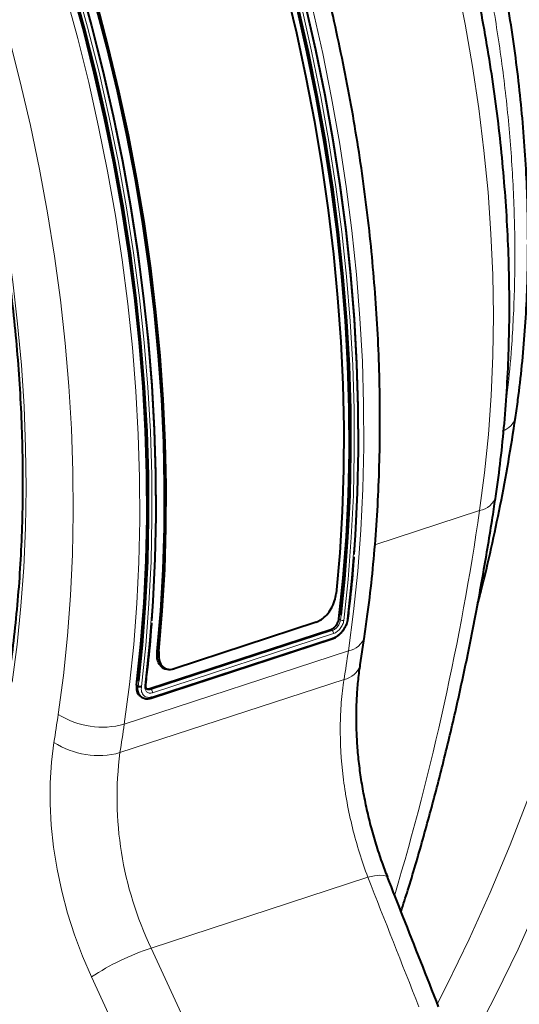
# Model space of a CAD drawing. Units: millimetres. Extents: x -8874 to -1130, y 10743 to 19159.
# Drawn here: x -4431 to -4320, y 17838 to 18057 of the extents above; entities that cross this region are included whole.
import ezdxf

# ---------------------------------------------------------------- set-up
doc = ezdxf.new("R2010")
doc.units = ezdxf.units.MM

msp = doc.modelspace()

# ---------------------------------------------------------------- linework, layer by layer
at = {"color": 8, "linetype": 'Continuous', "lineweight": 0}
for p, q in [((-4328.93, 17947.804), (-4352.201, 17940.195)), ((-4360.211, 17923.724), (-4359.869, 17923.501)), ((-4359.869, 17923.501), (-4359.742, 17924.565)), ((-4401.913, 17907.998), (-4361.674, 17921.155)), ((-4362.016, 17921.381), (-4361.674, 17921.155)), ((-4401.748, 17906.399), (-4361.524, 17919.552)), ((-4361.391, 17920.472), (-4401.629, 17907.315)), ((-4358.106, 17916.605), (-4407.91, 17900.32)), ((-4400.603, 17916.478), (-4400.238, 17916.484)), ((-4408.881, 17893.994), (-4359.076, 17910.279)), ((-4404.842, 17908.796), (-4404.715, 17909.86)), ((-4402.254, 17908.224), (-4401.913, 17907.998)), ((-4353.764, 17866.289), (-4401.939, 17850.537)), ((-4401.939, 17850.537), (-4388.9, 17822.254)), ((-4402.184, 17815.847), (-4415.223, 17844.129))]:
    msp.add_line(p, q, dxfattribs=at)
at = {"color": 7, "linetype": 'Continuous', "lineweight": 40}
for p, q in [((-4365.287, 17922.978), (-4396.847, 17912.659)), ((-4358.212, 17923.638), (-4358.18, 17923.815)), ((-4402.254, 17908.224), (-4362.016, 17921.381)), ((-4401.929, 17906.129), (-4361.691, 17919.286)), ((-4355.487, 17913.504), (-4354.518, 17919.825)), ((-4398.105, 17912.493), (-4397.73, 17912.5)), ((-4405.184, 17909.018), (-4404.842, 17908.796))]:
    msp.add_line(p, q, dxfattribs=at)
at = {"color": 8, "linetype": 'Continuous', "lineweight": 0, "flags": 128}
for points in [[(-4418.814, 18065.276), (-4416.054, 18055.299), (-4413.528, 18045.284), (-4411.239, 18035.244), (-4409.192, 18025.193), (-4407.388, 18015.145), (-4405.831, 18005.113), (-4404.522, 17995.112), (-4403.464, 17985.155), (-4402.657, 17975.256), (-4402.102, 17965.429), (-4401.802, 17955.686), (-4401.755, 17946.043), (-4401.962, 17936.511), (-4402.423, 17927.105), (-4403.137, 17917.836), (-4404.103, 17908.719)], [(-4403.316, 17908.96), (-4402.35, 17918.078), (-4401.635, 17927.347), (-4401.174, 17936.754), (-4400.966, 17946.286), (-4401.012, 17955.93), (-4401.313, 17965.673), (-4401.867, 17975.501), (-4402.674, 17985.4), (-4403.732, 17995.358), (-4405.041, 18005.36), (-4406.598, 18015.392), (-4408.401, 18025.441), (-4410.448, 18035.493), (-4412.737, 18045.534), (-4415.263, 18055.55), (-4418.023, 18065.527)], [(-4328.93, 17947.804), (-4327.82, 17956.185), (-4326.959, 17964.726), (-4326.348, 17973.414), (-4325.989, 17982.236), (-4325.881, 17991.177), (-4326.025, 18000.224), (-4326.42, 18009.362), (-4327.067, 18018.578), (-4327.964, 18027.858), (-4329.109, 18037.186), (-4330.501, 18046.549), (-4332.138, 18055.931), (-4334.017, 18065.319)], [(-4446.789, 18063.903), (-4444.089, 18054.647), (-4441.612, 18045.346), (-4439.362, 18036.013), (-4437.341, 18026.663), (-4435.553, 18017.308), (-4434, 18007.964), (-4432.686, 17998.643), (-4431.61, 17989.359), (-4430.776, 17980.127), (-4430.184, 17970.958), (-4429.836, 17961.867), (-4429.731, 17952.868), (-4429.87, 17943.973), (-4430.253, 17935.195), (-4430.88, 17926.548), (-4431.748, 17918.043), (-4432.857, 17909.694)], [(-4422.598, 17902.504), (-4421.444, 17911.165), (-4420.534, 17919.984), (-4419.869, 17928.948), (-4419.451, 17938.045), (-4419.279, 17947.262), (-4419.355, 17956.587), (-4419.677, 17966.006), (-4420.246, 17975.505), (-4421.061, 17985.073), (-4422.12, 17994.695), (-4423.423, 18004.358), (-4424.966, 18014.049), (-4426.749, 18023.753), (-4428.769, 18033.458), (-4431.022, 18043.15), (-4433.506, 18052.814), (-4436.217, 18062.439)], [(-4420.921, 18062.578), (-4418.257, 18052.792), (-4415.82, 18042.97), (-4413.613, 18033.127), (-4411.638, 18023.274), (-4409.899, 18013.427), (-4408.397, 18003.596), (-4407.135, 17993.797), (-4406.115, 17984.041), (-4405.337, 17974.342), (-4404.803, 17964.712), (-4404.514, 17955.165), (-4404.469, 17945.714), (-4404.669, 17936.37), (-4405.115, 17927.146), (-4405.804, 17918.056), (-4406.736, 17909.11), (-4407.91, 17900.32)], [(-4368.553, 18059.981), (-4366.265, 18049.94), (-4364.218, 18039.888), (-4362.414, 18029.839), (-4360.857, 18019.807), (-4359.548, 18009.805), (-4358.49, 17999.847), (-4357.683, 17989.948), (-4357.129, 17980.12), (-4356.829, 17970.377), (-4356.783, 17960.733), (-4356.99, 17951.201), (-4357.452, 17941.794), (-4358.166, 17932.525), (-4359.133, 17923.407)], [(-4358.344, 17923.665), (-4357.377, 17932.782), (-4356.663, 17942.051), (-4356.201, 17951.457), (-4355.994, 17960.988), (-4356.04, 17970.632), (-4356.34, 17980.374), (-4356.894, 17990.201), (-4357.7, 18000.1), (-4358.759, 18010.056), (-4360.067, 18020.058), (-4361.624, 18030.089), (-4363.427, 18040.137), (-4365.474, 18050.189), (-4367.762, 18060.229)], [(-4358.106, 17916.605), (-4356.931, 17925.395), (-4355.999, 17934.341), (-4355.31, 17943.431), (-4354.865, 17952.655), (-4354.664, 17961.999), (-4354.709, 17971.45), (-4354.998, 17980.997), (-4355.532, 17990.627), (-4356.31, 18000.326), (-4357.33, 18010.082), (-4358.592, 18019.881), (-4360.094, 18029.712), (-4361.833, 18039.56), (-4363.808, 18049.412), (-4366.015, 18059.255)], [(-4338.317, 17838.204), (-4336.162, 17842.413), (-4331.254, 17852.504), (-4326.57, 17862.863), (-4322.113, 17873.484), (-4317.887, 17884.359), (-4313.894, 17895.483), (-4310.137, 17906.846), (-4306.618, 17918.443), (-4303.339, 17930.264), (-4300.304, 17942.303), (-4297.513, 17954.551), (-4294.969, 17967), (-4292.673, 17979.642), (-4290.627, 17992.468)], [(-4334.447, 17823.021), (-4330.458, 17830.244), (-4325.318, 17840.14), (-4320.4, 17850.312), (-4315.706, 17860.751), (-4311.239, 17871.452), (-4307.003, 17882.406), (-4303, 17893.608), (-4299.232, 17905.05), (-4295.703, 17916.723), (-4292.414, 17928.622), (-4289.368, 17940.737), (-4286.567, 17953.061), (-4284.012, 17965.585), (-4281.705, 17978.303), (-4279.648, 17991.205)], [(-4403.994, 17906.338), (-4404.071, 17906.366), (-4404.636, 17907.082), (-4404.865, 17908.141), (-4404.842, 17908.796), (-4404.842, 17908.796), (-4404.842, 17908.796)], [(-4415.223, 17844.129), (-4417.212, 17848.745), (-4418.979, 17853.478), (-4420.514, 17858.3), (-4421.806, 17863.179), (-4422.846, 17868.082), (-4423.628, 17872.98), (-4424.147, 17877.839), (-4424.4, 17882.629), (-4424.385, 17887.319), (-4424.102, 17891.878), (-4423.553, 17896.278)], [(-4349.391, 17866.316), (-4349.612, 17866.545), (-4350.202, 17866.71), (-4351.114, 17866.721), (-4352.315, 17866.579), (-4353.764, 17866.289)]]:
    msp.add_lwpolyline(points, dxfattribs=at)
at = {"color": 7, "linetype": 'Continuous', "lineweight": 40, "flags": 128}
for points in [[(-4417.943, 18065.585), (-4415.188, 18055.626), (-4412.666, 18045.629), (-4410.382, 18035.607), (-4408.339, 18025.574), (-4406.539, 18015.544), (-4404.985, 18005.53), (-4403.679, 17995.547), (-4402.622, 17985.608), (-4401.817, 17975.727), (-4401.264, 17965.918), (-4400.964, 17956.194), (-4400.918, 17946.568), (-4401.125, 17937.053), (-4401.586, 17927.664), (-4401.889, 17923.311)], [(-4405.184, 17909.018), (-4404.221, 17918.102), (-4403.509, 17927.336), (-4403.049, 17936.708), (-4402.842, 17946.204), (-4402.888, 17955.812), (-4403.188, 17965.518), (-4403.74, 17975.309), (-4404.543, 17985.172), (-4405.598, 17995.092), (-4406.902, 18005.056), (-4408.453, 18015.051), (-4410.249, 18025.062), (-4412.289, 18035.076), (-4414.569, 18045.079), (-4417.085, 18055.057), (-4419.835, 18064.997)], [(-4404.715, 17909.86), (-4403.877, 17917.897), (-4403.164, 17927.148), (-4402.703, 17936.538), (-4402.496, 17946.052), (-4402.542, 17955.678), (-4402.842, 17965.402), (-4403.395, 17975.211), (-4404.2, 17985.092), (-4405.257, 17995.031), (-4406.563, 18005.014), (-4408.117, 18015.028), (-4409.917, 18025.058), (-4411.96, 18035.091), (-4414.244, 18045.113), (-4416.766, 18055.11), (-4419.521, 18065.069)], [(-4372.015, 18063.833), (-4369.664, 18054.001), (-4367.544, 18044.152), (-4365.656, 18034.299), (-4364.005, 18024.456), (-4362.592, 18014.635), (-4361.418, 18004.85), (-4360.486, 17995.112), (-4359.797, 17985.437), (-4359.352, 17975.835), (-4359.15, 17966.321), (-4359.194, 17956.906), (-4359.482, 17947.603), (-4360.013, 17938.425), (-4360.789, 17929.383)], [(-4400.603, 17916.478), (-4399.822, 17925.517), (-4399.285, 17934.694), (-4398.993, 17943.996), (-4398.945, 17953.41), (-4399.143, 17962.924), (-4399.585, 17972.526), (-4400.272, 17982.202), (-4401.201, 17991.94), (-4402.373, 18001.727), (-4403.786, 18011.549), (-4405.436, 18021.393), (-4407.324, 18031.247), (-4409.445, 18041.097), (-4411.797, 18050.93), (-4414.377, 18060.733)], [(-4400.238, 17916.484), (-4399.463, 17925.525), (-4398.931, 17934.704), (-4398.643, 17944.006), (-4398.6, 17953.421), (-4398.801, 17962.936), (-4399.247, 17972.537), (-4399.936, 17982.213), (-4400.868, 17991.95), (-4402.041, 18001.736), (-4403.454, 18011.557), (-4405.106, 18021.4), (-4406.993, 18031.253), (-4409.114, 18041.101), (-4411.465, 18050.933), (-4414.043, 18060.735)], [(-4360.211, 17923.724), (-4359.248, 17932.807), (-4358.536, 17942.042), (-4358.077, 17951.413), (-4357.87, 17960.909), (-4357.916, 17970.517), (-4358.215, 17980.223), (-4358.767, 17990.014), (-4359.571, 17999.877), (-4360.625, 18009.797), (-4361.929, 18019.761), (-4363.48, 18029.756), (-4365.277, 18039.767), (-4367.317, 18049.781), (-4369.596, 18059.784)], [(-4359.742, 17924.565), (-4358.904, 17932.602), (-4358.191, 17941.853), (-4357.731, 17951.243), (-4357.523, 17960.757), (-4357.57, 17970.383), (-4357.87, 17980.107), (-4358.422, 17989.917), (-4359.228, 17999.798), (-4360.284, 18009.736), (-4361.59, 18019.72), (-4363.145, 18029.733), (-4364.945, 18039.763), (-4366.988, 18049.796), (-4369.272, 18059.818)], [(-4367.694, 18060.334), (-4365.41, 18050.312), (-4363.367, 18040.279), (-4361.567, 18030.249), (-4360.012, 18020.236), (-4358.706, 18010.252), (-4357.65, 18000.314), (-4356.844, 17990.433), (-4356.292, 17980.623), (-4355.992, 17970.899), (-4355.945, 17961.273), (-4356.153, 17951.759), (-4356.613, 17942.369), (-4356.916, 17938.016)], [(-4404.347, 17906.548), (-4404.174, 17906.433), (-4404.001, 17906.318)]]:
    msp.add_lwpolyline(points, dxfattribs=at)
at = {"color": 8, "linetype": 'Continuous', "lineweight": 0}
for centre, radius, start, end in [((-4325.029, 17969.58), 4.205, 285.73148, 345.26302), ((-4329.74, 17952.316), 4.584, 280.17194, 343.60296), ((-4929.455, 18035.703), 606.924, 343.405841, 351.67278), ((-4358.915, 17921.117), 4.584, 280.17195, 343.60295), ((-5052.873, 18019.915), 702.406, 351.020253, 351.542311), ((-4359.914, 17914.827), 4.624, 280.43621, 342.96113), ((-5106.424, 18004.187), 691.345, 351.020253, 351.542311), ((-4412.79, 17917.986), 18.327, 237.64366, 285.43977), ((-5102.678, 18003.629), 702.406, 351.020253, 351.542311), ((-4413.677, 17911.454), 18.107, 236.94544, 285.36023), ((-4331.717, 17884.037), 77.803, 172.64738, 205.5043), ((-4383.651, 17795.65), 57.854, 108.42756, 123.07391)]:
    msp.add_arc(centre, radius, start, end, dxfattribs=at)
for centre, major_axis, ratio, start_param, end_param in [((-4620.35, 18274.532), (-190.18, 554.24), 0.6231726, 3.3794838, 4.0186181), ((-4612.58, 18277.195), (-193.44, 564.221), 0.6229839, 3.3796493, 4.0187836)]:
    msp.add_ellipse(centre, major_axis=major_axis, ratio=ratio, start_param=start_param, end_param=end_param, dxfattribs=at)
at = {"color": 7, "linetype": 'Continuous', "lineweight": 40}
for points, knots in [([(-4354.518, 17919.825), (-4354.306, 17921.297), (-4353.693, 17925.553), (-4352.849, 17932.699), (-4352.06, 17941.299), (-4351.498, 17950.018), (-4351.158, 17958.845), (-4351.043, 17967.77), (-4351.151, 17976.782), (-4351.482, 17985.87), (-4352.035, 17995.024), (-4352.81, 18004.233), (-4353.805, 18013.487), (-4355.018, 18022.774), (-4356.449, 18032.083), (-4358.094, 18041.404), (-4359.953, 18050.727), (-4362.023, 18060.039), (-4364.301, 18069.33), (-4366.784, 18078.59), (-4369.47, 18087.807), (-4372.356, 18096.971), (-4375.437, 18106.071), (-4378.711, 18115.097), (-4382.173, 18124.037), (-4385.82, 18132.882), (-4389.647, 18141.62), (-4393.65, 18150.242), (-4397.825, 18158.738), (-4402.167, 18167.097), (-4406.67, 18175.311), (-4411.33, 18183.368), (-4416.142, 18191.259), (-4421.1, 18198.976), (-4426.199, 18206.509), (-4431.433, 18213.849), (-4436.796, 18220.987), (-4442.282, 18227.915), (-4447.886, 18234.624), (-4453.601, 18241.106), (-4459.42, 18247.352), (-4465.338, 18253.357), (-4471.348, 18259.11), (-4477.442, 18264.607), (-4483.615, 18269.838), (-4489.859, 18274.798), (-4496.166, 18279.48), (-4502.53, 18283.876), (-4508.942, 18287.983), (-4515.396, 18291.792), (-4521.882, 18295.3), (-4528.393, 18298.501), (-4534.92, 18301.391), (-4541.454, 18303.965), (-4547.987, 18306.219), (-4554.51, 18308.152), (-4561.014, 18309.76), (-4567.489, 18311.042), (-4573.927, 18311.996), (-4580.319, 18312.622), (-4586.656, 18312.921), (-4592.931, 18312.892), (-4599.135, 18312.538), (-4605.26, 18311.858), (-4611.302, 18310.862), (-4617.244, 18309.523), (-4621.739, 18308.321), (-4624.216, 18307.464), (-4624.781, 18307.268)], [0, 0, 0, 0, 0.0082003, 0.0237034, 0.0392034, 0.0547002, 0.0701936, 0.0856835, 0.1011697, 0.1166523, 0.1321314, 0.147607, 0.1630795, 0.178549, 0.1940159, 0.2094803, 0.2249427, 0.2404033, 0.2558624, 0.2713205, 0.2867778, 0.3022348, 0.3176917, 0.333149, 0.3486068, 0.3640655, 0.3795256, 0.3949873, 0.410451, 0.425917, 0.4413858, 0.4568575, 0.4723326, 0.4878112, 0.5032936, 0.5187801, 0.5342708, 0.5497658, 0.5652651, 0.5807688, 0.5962765, 0.6117881, 0.6273032, 0.642821, 0.6583408, 0.6738614, 0.689381, 0.704898, 0.7204102, 0.7359151, 0.75141, 0.7668916, 0.7823565, 0.797801, 0.8132212, 0.8286133, 0.8439736, 0.8592988, 0.8745862, 0.8898341, 0.9050416, 0.9202094, 0.9353392, 0.9504342, 0.9654991, 0.9805395, 0.9955624, 1, 1, 1, 1]), ([(-4641.566, 18265.78), (-4639.829, 18265.759), (-4636.197, 18265.716), (-4630.594, 18265.255), (-4624.786, 18264.489), (-4618.935, 18263.398), (-4613.052, 18261.992), (-4607.143, 18260.272), (-4601.217, 18258.24), (-4595.28, 18255.899), (-4589.34, 18253.252), (-4583.405, 18250.303), (-4577.483, 18247.054), (-4571.58, 18243.511), (-4565.706, 18239.678), (-4559.867, 18235.559), (-4554.072, 18231.16), (-4548.327, 18226.486), (-4542.642, 18221.544), (-4537.022, 18216.34), (-4531.477, 18210.88), (-4526.014, 18205.172), (-4520.639, 18199.223), (-4515.361, 18193.042), (-4510.186, 18186.635), (-4505.121, 18180.012), (-4500.174, 18173.182), (-4495.351, 18166.153), (-4490.659, 18158.935), (-4486.103, 18151.537), (-4481.691, 18143.97), (-4477.428, 18136.243), (-4473.32, 18128.366), (-4469.373, 18120.351), (-4465.591, 18112.208), (-4461.98, 18103.948), (-4458.546, 18095.582), (-4455.292, 18087.121), (-4452.223, 18078.577), (-4449.342, 18069.96), (-4446.655, 18061.283), (-4444.165, 18052.557), (-4441.874, 18043.794), (-4439.786, 18035.006), (-4437.904, 18026.204), (-4436.229, 18017.401), (-4434.766, 18008.607), (-4433.514, 17999.836), (-4432.477, 17991.098), (-4431.654, 17982.405), (-4431.048, 17973.77), (-4430.659, 17965.204), (-4430.487, 17956.717), (-4430.532, 17948.323), (-4430.795, 17940.031), (-4431.273, 17931.852), (-4431.971, 17923.801), (-4432.762, 17916.833), (-4433.37, 17912.586), (-4433.606, 17910.931)], [0, 0, 0, 0, 0.0163125, 0.03411488, 0.05189842, 0.06966333, 0.08741048, 0.10514123, 0.12285728, 0.14056049, 0.15825274, 0.17593589, 0.19361169, 0.2112817, 0.22894733, 0.24660982, 0.26427019, 0.28192933, 0.29958794, 0.31724649, 0.33490541, 0.35256509, 0.37022581, 0.38788778, 0.40555115, 0.42321599, 0.44088233, 0.45855019, 0.47621952, 0.49389026, 0.51156233, 0.52923565, 0.54691009, 0.56458554, 0.58226187, 0.59993895, 0.61761664, 0.6352948, 0.65297328, 0.67065194, 0.68833064, 0.70600918, 0.7236874, 0.74136516, 0.75904231, 0.77671871, 0.79439421, 0.81206867, 0.82974197, 0.84741396, 0.86508454, 0.8827536, 0.90042104, 0.91808679, 0.93575079, 0.95341301, 0.97107348, 0.98873223, 1, 1, 1, 1]), ([(-4325.342, 17951.024), (-4325.143, 17952.411), (-4324.567, 17956.417), (-4323.785, 17963.151), (-4323.071, 17971.257), (-4322.585, 17979.481), (-4322.322, 17987.809), (-4322.283, 17996.231), (-4322.469, 18004.736), (-4322.877, 18013.311), (-4323.509, 18021.946), (-4324.361, 18030.63), (-4325.433, 18039.35), (-4326.723, 18048.096), (-4328.229, 18056.856), (-4329.949, 18065.617), (-4331.88, 18074.37), (-4334.02, 18083.102), (-4336.366, 18091.802), (-4338.914, 18100.457), (-4341.662, 18109.058), (-4344.605, 18117.592), (-4347.74, 18126.049), (-4351.063, 18134.416), (-4354.569, 18142.683), (-4358.253, 18150.839), (-4362.112, 18158.874), (-4366.14, 18166.776), (-4370.331, 18174.534), (-4374.682, 18182.14), (-4379.186, 18189.581), (-4383.838, 18196.849), (-4388.629, 18203.936), (-4393.564, 18210.819), (-4397.674, 18216.305), (-4400.181, 18219.415), (-4400.955, 18220.376)], [0, 0, 0, 0, 0.0160862, 0.0464754, 0.0768571, 0.1072314, 0.1375978, 0.1679557, 0.1983051, 0.2286461, 0.2589789, 0.289304, 0.3196219, 0.3499333, 0.3802389, 0.4105394, 0.4408357, 0.4711286, 0.5014189, 0.5317076, 0.5619955, 0.5922835, 0.6225724, 0.652863, 0.6831562, 0.7134528, 0.7437538, 0.77406, 0.8043724, 0.8346917, 0.8650186, 0.895354, 0.9256983, 0.9560523, 0.9864162, 1, 1, 1, 1]), ([(-4320.963, 17968.509), (-4320.774, 17969.827), (-4320.227, 17973.635), (-4319.492, 17980.039), (-4318.828, 17987.755), (-4318.389, 17995.587), (-4318.17, 18003.522), (-4318.171, 18011.548), (-4318.393, 18019.653), (-4318.833, 18027.826), (-4319.492, 18036.055), (-4320.367, 18044.327), (-4321.458, 18052.63), (-4322.762, 18060.953), (-4324.276, 18069.284), (-4326, 18077.609), (-4327.929, 18085.918), (-4330.061, 18094.197), (-4332.394, 18102.436), (-4334.922, 18110.621), (-4337.643, 18118.74), (-4340.553, 18126.783), (-4343.647, 18134.737), (-4346.922, 18142.591), (-4350.372, 18150.332), (-4353.929, 18157.816), (-4356.547, 18163.003), (-4357.938, 18165.664), (-4358.107, 18165.987)], [0, 0, 0, 0, 0.0215696, 0.0623162, 0.1030491, 0.1437685, 0.1844736, 0.2251641, 0.2658402, 0.3065023, 0.3471513, 0.3877881, 0.428414, 0.4690301, 0.5096378, 0.5502386, 0.5908341, 0.6314256, 0.6720148, 0.7126033, 0.7531926, 0.7937837, 0.8343784, 0.8749782, 0.9155846, 0.9561993, 0.9946876, 1, 1, 1, 1]), ([(-4387.549, 17731.783), (-4386.315, 17732.848), (-4382.757, 17735.919), (-4376.993, 17741.217), (-4370.309, 17747.765), (-4363.786, 17754.599), (-4357.423, 17761.712), (-4351.225, 17769.1), (-4345.195, 17776.759), (-4339.337, 17784.685), (-4333.654, 17792.873), (-4328.15, 17801.32), (-4322.828, 17810.02), (-4317.69, 17818.968), (-4312.739, 17828.159), (-4307.979, 17837.588), (-4303.412, 17847.25), (-4299.04, 17857.14), (-4294.867, 17867.251), (-4290.893, 17877.578), (-4287.122, 17888.116), (-4283.555, 17898.858), (-4280.194, 17909.798), (-4277.041, 17920.931), (-4274.098, 17932.25), (-4271.366, 17943.748), (-4268.846, 17955.42), (-4266.543, 17967.261), (-4264.594, 17978.382), (-4263.487, 17985.606), (-4263.002, 17988.776)], [0, 0, 0, 0, 0.0193781, 0.0558391, 0.0923131, 0.1288064, 0.1653185, 0.2018487, 0.2383964, 0.2749605, 0.3115398, 0.3481334, 0.3847398, 0.4213579, 0.4579864, 0.4946242, 0.53127, 0.5679227, 0.6045814, 0.641245, 0.6779127, 0.7145836, 0.7512571, 0.7879323, 0.8246089, 0.8612861, 0.8979637, 0.934641, 0.9713177, 1, 1, 1, 1]), ([(-4329.422, 17926.88), (-4329.137, 17927.939), (-4328.034, 17932.055), (-4326.327, 17939.412), (-4324.307, 17948.945), (-4322.5, 17958.635), (-4321.475, 17965.221), (-4320.963, 17968.509)], [0, 0, 0, 0, 0.07982, 0.3100202, 0.5402189, 0.7704069, 1, 1, 1, 1]), ([(-4346.386, 17858.674), (-4345.883, 17860.242), (-4344.191, 17865.511), (-4341.531, 17874.687), (-4338.402, 17886.19), (-4335.498, 17897.887), (-4332.803, 17909.757), (-4330.323, 17921.797), (-4328.061, 17934.001), (-4326.437, 17943.771), (-4325.576, 17949.476), (-4325.342, 17951.024)], [0, 0, 0, 0, 0.0543127, 0.1825772, 0.3108501, 0.4391284, 0.5674097, 0.6956911, 0.8239707, 0.9522468, 1, 1, 1, 1]), ([(-4358.165, 17923.825), (-4357.994, 17925.302), (-4357.501, 17929.586), (-4357.041, 17934.153), (-4356.836, 17937.287), (-4356.82, 17937.534)], [0, 0, 0, 0, 0.3265201, 0.9468561, 1, 1, 1, 1]), ([(-4365.287, 17922.978), (-4364.871, 17923.161), (-4364.04, 17923.527), (-4362.85, 17924.638), (-4361.835, 17926.053), (-4361.071, 17927.71), (-4360.882, 17928.828), (-4360.789, 17929.383)], [0, 0, 0, 0, 0.1882252, 0.3761459, 0.5721974, 0.787508, 1, 1, 1, 1]), ([(-4403.137, 17909.12), (-4402.967, 17910.597), (-4402.473, 17914.881), (-4402.013, 17919.448), (-4401.809, 17922.582), (-4401.792, 17922.829)], [0, 0, 0, 0, 0.32652008, 0.94685609, 1, 1, 1, 1]), ([(-4362.016, 17921.381), (-4361.981, 17921.393), (-4361.911, 17921.417), (-4361.807, 17921.463), (-4361.703, 17921.516), (-4361.599, 17921.575), (-4361.496, 17921.642), (-4361.326, 17921.765), (-4361.095, 17921.966), (-4360.826, 17922.274), (-4360.594, 17922.617), (-4360.428, 17922.943), (-4360.318, 17923.232), (-4360.248, 17923.481), (-4360.223, 17923.643), (-4360.211, 17923.724)], [0, 0, 0, 0, 0.0421496, 0.0838824, 0.1253745, 0.1668049, 0.2083537, 0.250199, 0.37505, 0.5000589, 0.6249333, 0.7499184, 0.8334403, 0.9163178, 1, 1, 1, 1]), ([(-4361.676, 17919.287), (-4361.427, 17919.39), (-4360.895, 17919.61), (-4360.078, 17920.215), (-4359.308, 17921.047), (-4358.686, 17922.046), (-4358.317, 17922.952), (-4358.238, 17923.47), (-4358.212, 17923.638)], [0, 0, 0, 0, 0.1570764, 0.3361815, 0.5209886, 0.7158995, 0.908033, 1, 1, 1, 1]), ([(-4358.344, 17923.665), (-4358.299, 17923.685), (-4358.21, 17923.726), (-4358.156, 17923.789), (-4358.166, 17923.824), (-4358.166, 17923.825)], [0, 0, 0, 0, 0.4917132, 0.9834264, 1, 1, 1, 1]), ([(-4361.524, 17919.552), (-4361.525, 17919.547), (-4361.528, 17919.514), (-4361.545, 17919.435), (-4361.597, 17919.344), (-4361.653, 17919.288), (-4361.69, 17919.286), (-4361.691, 17919.286)], [0, 0, 0, 0, 0.03660911, 0.24754429, 0.61925419, 0.99073045, 1, 1, 1, 1]), ([(-4398.109, 17912.54), (-4398.205, 17912.524), (-4398.698, 17912.444), (-4399.437, 17912.806), (-4400.207, 17913.614), (-4400.653, 17914.881), (-4400.62, 17915.948), (-4400.603, 17916.478)], [0, 0, 0, 0, 0.0530468, 0.2721102, 0.5006857, 0.7518059, 1, 1, 1, 1]), ([(-4400.238, 17916.484), (-4400.25, 17915.875), (-4400.275, 17914.656), (-4399.65, 17913.283), (-4398.623, 17912.522), (-4397.594, 17912.448), (-4396.996, 17912.617), (-4396.847, 17912.659)], [0, 0, 0, 0, 0.2449208, 0.4902237, 0.7226671, 0.9309063, 1, 1, 1, 1]), ([(-4349.357, 17866.325), (-4349.784, 17867.436), (-4350.71, 17869.841), (-4351.956, 17873.667), (-4353.119, 17877.742), (-4354.11, 17881.857), (-4354.923, 17885.968), (-4355.552, 17890.038), (-4355.996, 17894.048), (-4356.261, 17897.999), (-4356.349, 17901.888), (-4356.266, 17905.7), (-4355.995, 17909.372), (-4355.716, 17911.971), (-4355.483, 17913.275), (-4355.448, 17913.47)], [0, 0, 0, 0, 0.0722855, 0.1565605, 0.2409017, 0.3249328, 0.408384, 0.4910322, 0.5727478, 0.6543252, 0.7366908, 0.8195523, 0.9026224, 0.9854914, 1, 1, 1, 1]), ([(-4405.184, 17909.018), (-4405.191, 17908.562), (-4405.206, 17907.65), (-4404.818, 17906.819), (-4404.406, 17906.645), (-4404.312, 17906.606)], [0, 0, 0, 0, 0.43577735, 0.87212144, 1, 1, 1, 1]), ([(-4404.842, 17908.796), (-4404.751, 17908.737), (-4404.62, 17908.695), (-4404.348, 17908.667), (-4404.206, 17908.681), (-4404.103, 17908.719)], [0, 0, 0, 0, 0.5, 0.5, 1, 1, 1, 1]), ([(-4402.816, 17908.084), (-4402.865, 17908.109), (-4403.002, 17908.179), (-4403.133, 17908.497), (-4403.167, 17908.866), (-4403.139, 17909.093), (-4403.135, 17909.125)], [0, 0, 0, 0, 0.2230544, 0.6163591, 0.9467041, 1, 1, 1, 1]), ([(-4403.163, 17908.324), (-4403.061, 17908.257), (-4402.814, 17908.095), (-4402.462, 17908.176), (-4402.254, 17908.224)], [0, 0, 0, 0, 0.41098107, 1, 1, 1, 1]), ([(-4404.101, 17906.432), (-4403.97, 17906.329), (-4403.629, 17906.061), (-4402.913, 17905.936), (-4402.288, 17906.019), (-4401.977, 17906.116), (-4401.936, 17906.128)], [0, 0, 0, 0, 0.2245656, 0.5847855, 0.9444167, 1, 1, 1, 1]), ([(-4401.748, 17906.399), (-4401.762, 17906.344), (-4401.788, 17906.234), (-4401.861, 17906.146), (-4401.916, 17906.139), (-4401.929, 17906.138)], [0, 0, 0, 0, 0.43376614, 0.86753227, 1, 1, 1, 1]), ([(-4338.055, 17837.455), (-4340.693, 17844.189), (-4344.461, 17853.808), (-4348.259, 17863.42), (-4349.398, 17866.304)], [0, 0, 0, 0, 0.69999443, 1, 1, 1, 1])]:
    msp.add_open_spline(points, degree=3, knots=knots, dxfattribs=at)
at = {"color": 8, "linetype": 'Continuous', "lineweight": 0}
for points, knots in [([(-4323.078, 17971.799), (-4322.952, 17972.747), (-4322.421, 17976.728), (-4321.695, 17985.254), (-4321.072, 17997.462), (-4321.071, 18011.354), (-4321.705, 18025.504), (-4322.982, 18039.826), (-4324.899, 18054.25), (-4327.466, 18068.732), (-4330.658, 18083.226), (-4334.456, 18097.662), (-4338.834, 18111.942), (-4343.769, 18125.981), (-4349.256, 18139.712), (-4355.216, 18153.131), (-4359.6, 18161.74), (-4361.79, 18166.042)], [0, 0, 0, 0, 0.0158522, 0.0665219, 0.1382583, 0.2102398, 0.2823045, 0.354286, 0.4260224, 0.4977586, 0.5697398, 0.6418041, 0.7137854, 0.7855216, 0.8569875, 0.9285341, 1, 1, 1, 1]), ([(-4361.674, 17921.155), (-4361.467, 17921.223), (-4361.252, 17921.339), (-4360.95, 17921.57), (-4360.851, 17921.656), (-4360.662, 17921.847), (-4360.573, 17921.948), (-4360.406, 17922.165), (-4360.328, 17922.281), (-4360.189, 17922.517), (-4360.128, 17922.638), (-4360.021, 17922.885), (-4359.977, 17923.011), (-4359.908, 17923.258), (-4359.884, 17923.38), (-4359.869, 17923.501)], [0, 0, 0, 0, 0.25, 0.25, 0.375, 0.375, 0.5, 0.5, 0.625, 0.625, 0.75, 0.75, 0.875, 0.875, 1, 1, 1, 1]), ([(-4361.524, 17919.552), (-4361.339, 17919.627), (-4361.154, 17919.702), (-4360.783, 17919.89), (-4360.602, 17920.005), (-4360.248, 17920.275), (-4360.073, 17920.43), (-4359.741, 17920.762), (-4359.584, 17920.94), (-4359.29, 17921.32), (-4359.152, 17921.524), (-4358.907, 17921.937), (-4358.8, 17922.149), (-4358.612, 17922.583), (-4358.533, 17922.804), (-4358.442, 17923.13), (-4358.416, 17923.237), (-4358.374, 17923.452), (-4358.359, 17923.558), (-4358.344, 17923.665)], [0, 0, 0, 0, 0.125, 0.125, 0.25, 0.25, 0.375, 0.375, 0.5, 0.5, 0.625, 0.625, 0.75, 0.75, 0.875, 0.875, 0.9375, 0.9375, 1, 1, 1, 1]), ([(-4359.133, 17923.407), (-4359.151, 17923.256), (-4359.182, 17923.103), (-4359.267, 17922.794), (-4359.323, 17922.637), (-4359.456, 17922.327), (-4359.532, 17922.176), (-4359.706, 17921.881), (-4359.804, 17921.736), (-4360.013, 17921.465), (-4360.124, 17921.338), (-4360.361, 17921.1), (-4360.485, 17920.991), (-4360.863, 17920.703), (-4361.13, 17920.558), (-4361.391, 17920.472)], [0, 0, 0, 0, 0.125, 0.125, 0.25, 0.25, 0.375, 0.375, 0.5, 0.5, 0.625, 0.625, 0.75, 0.75, 1, 1, 1, 1]), ([(-4359.869, 17923.501), (-4359.78, 17923.442), (-4359.648, 17923.398), (-4359.376, 17923.364), (-4359.236, 17923.373), (-4359.133, 17923.407)], [0, 0, 0, 0, 0.5, 0.5, 1, 1, 1, 1]), ([(-4361.674, 17921.155), (-4361.585, 17921.095), (-4361.502, 17920.987), (-4361.397, 17920.734), (-4361.376, 17920.591), (-4361.391, 17920.472)], [0, 0, 0, 0, 0.5, 0.5, 1, 1, 1, 1]), ([(-4353.764, 17866.289), (-4355.123, 17869.864), (-4356.26, 17873.524), (-4357.643, 17879.136), (-4358.05, 17881.027), (-4358.576, 17883.895), (-4358.736, 17884.851), (-4359.025, 17886.753), (-4359.155, 17887.7), (-4359.725, 17892.417), (-4359.941, 17896.133), (-4359.903, 17900.704), (-4359.88, 17901.613), (-4359.802, 17903.404), (-4359.748, 17904.289), (-4359.539, 17906.912), (-4359.339, 17908.617), (-4359.076, 17910.279)], [0, 0, 0, 0, 0.25, 0.25, 0.375, 0.375, 0.4375, 0.4375, 0.5, 0.5, 0.75, 0.75, 0.8125, 0.8125, 0.875, 0.875, 1, 1, 1, 1]), ([(-4404.103, 17908.719), (-4404.116, 17908.511), (-4404.128, 17908.302), (-4404.121, 17907.902), (-4404.095, 17907.718), (-4404.005, 17907.377), (-4403.941, 17907.219), (-4403.785, 17906.934), (-4403.692, 17906.809), (-4403.475, 17906.595), (-4403.35, 17906.505), (-4403.08, 17906.371), (-4402.934, 17906.324), (-4402.62, 17906.272), (-4402.452, 17906.267), (-4402.195, 17906.292), (-4402.108, 17906.305), (-4401.93, 17906.345), (-4401.839, 17906.372), (-4401.748, 17906.4)], [0, 0, 0, 0, 0.125, 0.125, 0.25, 0.25, 0.375, 0.375, 0.5, 0.5, 0.625, 0.625, 0.75, 0.75, 0.875, 0.875, 0.9375, 0.9375, 1, 1, 1, 1]), ([(-4401.629, 17907.315), (-4401.76, 17907.272), (-4401.886, 17907.245), (-4402.131, 17907.22), (-4402.251, 17907.223), (-4402.475, 17907.26), (-4402.579, 17907.293), (-4402.773, 17907.389), (-4402.862, 17907.453), (-4403.017, 17907.604), (-4403.084, 17907.693), (-4403.197, 17907.896), (-4403.241, 17908.009), (-4403.305, 17908.252), (-4403.326, 17908.384), (-4403.34, 17908.663), (-4403.334, 17908.809), (-4403.316, 17908.96)], [0, 0, 0, 0, 0.125, 0.125, 0.25, 0.25, 0.375, 0.375, 0.5, 0.5, 0.625, 0.625, 0.75, 0.75, 0.875, 0.875, 1, 1, 1, 1]), ([(-4403.316, 17908.96), (-4403.272, 17908.98), (-4403.182, 17909.021), (-4403.129, 17909.084), (-4403.138, 17909.119), (-4403.138, 17909.12)], [0, 0, 0, 0, 0.4917132, 0.9834264, 1, 1, 1, 1]), ([(-4402.981, 17908.23), (-4402.938, 17908.174), (-4402.804, 17907.996), (-4402.431, 17907.89), (-4402.086, 17907.962), (-4401.913, 17907.998)], [0, 0, 0, 0, 0.1867228, 0.5933587, 1, 1, 1, 1]), ([(-4401.629, 17907.315), (-4401.614, 17907.434), (-4401.636, 17907.577), (-4401.741, 17907.83), (-4401.823, 17907.938), (-4401.913, 17907.998)], [0, 0, 0, 0, 0.5, 0.5, 1, 1, 1, 1])]:
    msp.add_open_spline(points, degree=3, knots=knots, dxfattribs=at)
msp.add_open_spline([(-4342.431, 17837.449), (-4346.203, 17847.064), (-4349.981, 17856.677), (-4353.764, 17866.289)], degree=3, dxfattribs=at)

doc.saveas('drawing.dxf')
